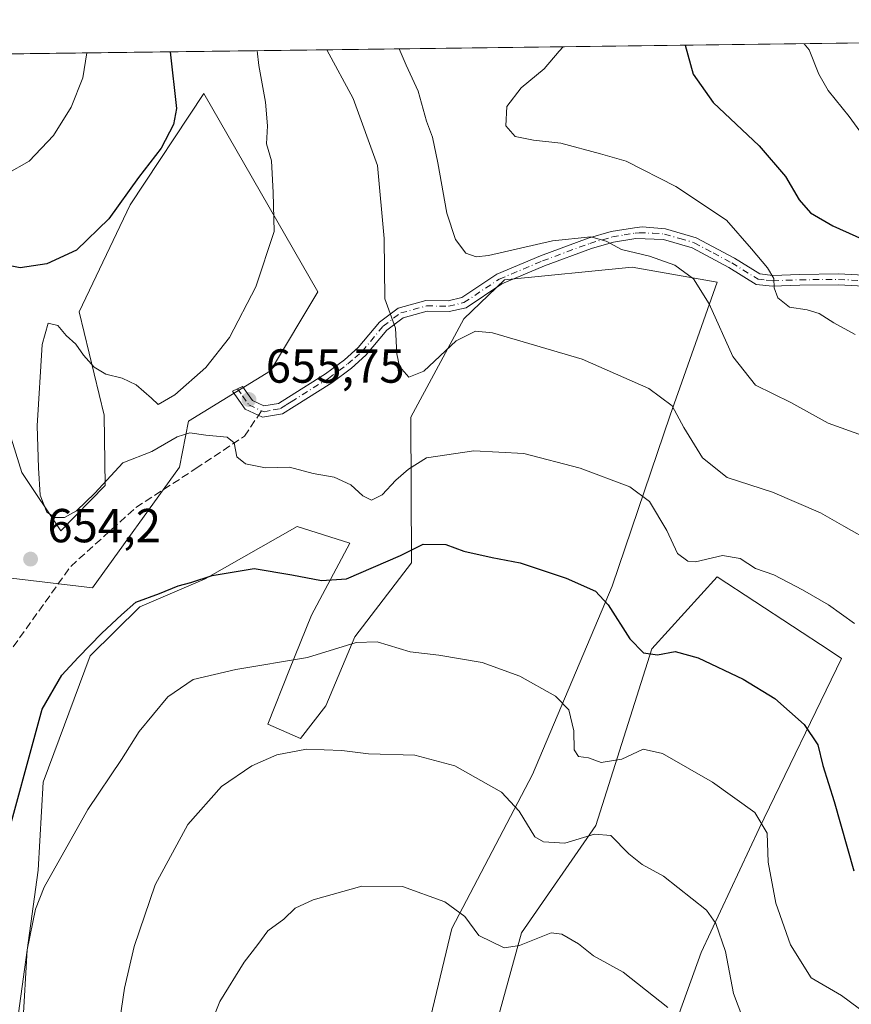
# Model space of a CAD drawing. Units: metres. Extents: x 586923 to 590363, y 4733598 to 4735963.
# Drawn here: x 589775 to 589950, y 4735756 to 4735963 of the extents above; entities that cross this region are included whole.
import ezdxf

# ---------------------------------------------------------------- set-up
doc = ezdxf.new("R2010")
doc.units = ezdxf.units.M
doc.header["$MEASUREMENT"] = 0
doc.linetypes.add('DGN Style 3', pattern=[2.307223458686699, 1.648016756204785, -0.6592067024819142])
doc.linetypes.add('DGN Style 4', pattern=[2.6384748266838614, 1.318413404963828, -0.6592067024819142, 0.001648016756204785, -0.6592067024819142])
for name, color, linetype, lineweight in [('Arbolado forestal CxS', 92, 'Continuous', 0), ('Camino Cxs', 7, 'Continuous', 0), ('Camino eje', 30, 'DGN Style 4', 13), ('Comarca CxS', 21, 'Continuous', 0), ('Comunidad Autónoma CxS', 142, 'Continuous', 0), ('Cultivos herbáceos CxS', 92, 'Continuous', 0), ('Curva de nivel maestra', 30, 'Continuous', 30), ('Curva de nivel normal', 30, 'Continuous', 0), ('Entidad de ámbito territorial CxS', 92, 'Continuous', 0), ('Municipio CxS', 4, 'Continuous', 0), ('Provincia CxS', 1, 'Continuous', 0), ('Punto de cota en terreno', 7, 'Continuous', 0), ('Rótulo de punto de cota en terreno', 7, 'Continuous', 0), ('Senda', 7, 'DGN Style 3', 0), ('Senda no paivmentada conexión', 7, 'DGN Style 3', 0), ('Suelo desnudo CxS', 253, 'Continuous', 0)]:
    doc.layers.add(name, color=color, linetype=linetype, lineweight=lineweight)
doc.styles.add('Style-Arial', font='txt')

# ---------------------------------------------------------------- blocks, each defined once
blk = doc.blocks.new('*U8')
at = {"layer": 'Arbolado forestal CxS', "color": 92, "linetype": 'Continuous', "lineweight": 0}
for points in [[(589907.7030999997, 4735737.2357, 632.1882000000041), (589918.4559000004, 4735767.1085, 638.7553999999947), (589930.6590999998, 4735793.1447, 645.0054999999993), (589947.9058999997, 4735828.848300001, 653.3371999999945), (589945.5126999998, 4735830.4169, 653.2621000000072), (589921.7903000005, 4735845.966499999, 654.4361999999965), (589908.0976999998, 4735830.871900001, 650.7195999999967), (589896.3721000003, 4735793.742900001, 641.3166999999958), (589880.7386999996, 4735771.270500001, 636.1753000000026), (589867.8980999999, 4735724.543500001, 625.7170999999944)], [(589857.2565000001, 4735735.067299999, 627.4560999999958), (589866.1129000001, 4735772.1413, 634.6189000000013), (589883.0345000001, 4735804.4771, 641.9587000000029), (589899.7525000004, 4735844.0187, 651.4092999999993), (589911.9397, 4735879.926300001, 659.998900000006), (589921.7915000003, 4735907.8029, 667.0448000000034), (589903.9744999995, 4735910.9913, 664.6388000000006), (589877.1564999997, 4735908.309900001, 663.4236999999994), (589868.6105000004, 4735900.1317, 661.6040000000066), (589857.4895000001, 4735879.481100001, 658.1803000000073), (589857.6627000002, 4735848.872500001, 649.8070000000008), (589845.7666999997, 4735833.360500001, 646.6475999999967), (589839.6697000006, 4735818.881100001, 642.7750999999989), (589834.3350999998, 4735812.022299999, 641.3283999999985), (589827.4765, 4735815.070900001, 642.514599999995), (589832.0493000001, 4735826.501700001, 645.5439999999944), (589836.6221000003, 4735837.932700001, 648.8601999999955), (589844.6700999998, 4735853.0231, 652.6866000000009), (589833.6464999998, 4735856.544500001, 653.2400000000052), (589814.2991000004, 4735845.528899999, 650.7280000000028), (589800.6199000003, 4735839.6669, 650.7363999999943), (589790.1835000003, 4735829.3803, 650.3206000000064), (589780.3479000004, 4735802.8477, 648.9780000000028), (589779.2779000001, 4735784.4243, 646.8983000000007), (589774.8274999997, 4735752.3137, 647.2253999999957)], [(589770.6107000001, 4735846.010700001, 654.7434000000068), (589790.6564999997, 4735843.644300001, 653.5774999999994), (589808.9511000002, 4735869.002900001, 654.8122000000003), (589810.8180999998, 4735878.6139, 655.2529999999971), (589828.0144999997, 4735889.1897, 656.0636999999988), (589837.9946999997, 4735905.803300001, 656.7553999999947), (589814.0455, 4735947.451300001, 651.4829999999929), (589798.5635000002, 4735924.0239, 649.8058000000019), (589787.8646999998, 4735901.578299999, 652.7550000000047), (589793.1013000002, 4735879.9123, 656.2158999999956), (589793.3460999997, 4735865.1635, 655.7883000000002), (589784.0299000005, 4735855.591499999, 654.9665999999997), (589775.8740999997, 4735867.8533, 654.0464000000065), (589762.4347000001, 4735910.8915, 649.0314000000071)], [(589706.5592999998, 4735954.8892, 634.9064000000071), (589995.9188000001, 4735958.6029, 682.5495999999986), (589999.9036999998, 4735938.766899999, 681.7002000000066), (590004.7166999998, 4735932.4937, 679.3640000000014), (590000.4396000003, 4735917.617500001, 677.1298999999999), (590003.4023000002, 4735907.700300001, 674.9220999999961), (590026.2533, 4735876.7597, 664.9426999999996), (590020.6020999998, 4735846.3213, 659.0176000000065), (590016.1995000001, 4735813.299900001, 653.142200000002), (590009.8474000003, 4735796.550100001, 652.0494999999937), (590013.5100999996, 4735778.3257, 648.5890999999974), (589992.3705000002, 4735773.681500001, 650.872199999998), (589969.5179000003, 4735707.768100001, 636.3564999999944)]]:
    blk.add_polyline3d(points, dxfattribs=at)
blk = doc.blocks.new('5PATER')
at = {"layer": 'Suelo desnudo CxS', "linetype": 'Continuous', "lineweight": 0}
h = blk.add_hatch(color=51, dxfattribs=at)
edge = h.paths.add_edge_path()
edge.add_ellipse((0, 0), major_axis=(-0.1095731443231308, -0.1110710700762829), ratio=0.9994222409660322, start_angle=0, end_angle=360)

msp = doc.modelspace()

# ---------------------------------------------------------------- linework, layer by layer
at = {"layer": 'Arbolado forestal CxS', "color": 92, "linetype": 'Continuous', "lineweight": 0, "extrusion": (-0.1624366990359586, -0.002084746376770913, 0.9867167641419933), "elevation": -105036.7788835703, "flags": 128}
msp.add_lwpolyline([(-4727997.098114967, 641898.4786593883), (-4727997.098114966, 642191.7576840634)], dxfattribs=at)
at = {"layer": 'Arbolado forestal CxS', "color": 92, "linetype": 'Continuous', "lineweight": 0}
for points in [[(589706.5591000002, 4735954.8893, 634.9064000000071), (589733.4473000001, 4735937.887700001, 641.9263000000064), (589749.2213000003, 4735926.862700001, 644.8044999999984), (589762.4347000001, 4735910.8915, 649.0314000000071), (589775.8740999997, 4735867.8533, 654.0464000000065), (589784.0299000005, 4735855.591499999, 654.9665999999997), (589793.3460999997, 4735865.1635, 655.7883000000002), (589793.1013000002, 4735879.9123, 656.2158999999956), (589787.8646999998, 4735901.578299999, 652.7550000000047), (589798.5635000002, 4735924.0239, 649.8058000000019), (589814.0455, 4735947.451300001, 651.4829999999929), (589837.9946999997, 4735905.803300001, 656.7553999999947), (589828.0144999997, 4735889.1897, 656.0636999999988), (589810.8180999998, 4735878.6139, 655.2529999999971), (589808.9511000002, 4735869.002900001, 654.8122000000003), (589790.6564999997, 4735843.644300001, 653.5774999999994), (589770.6107000001, 4735846.010700001, 654.7434000000068), (589762.4332999997, 4735834.230699999, 655.7682000000059), (589751.4463000001, 4735815.9439, 657.3880000000064)], [(589857.2565000001, 4735735.067299999, 627.4560999999958), (589866.1129000001, 4735772.1413, 634.6189000000013), (589883.0345000001, 4735804.4771, 641.9587000000029), (589899.7525000004, 4735844.0187, 651.4092999999993), (589911.9397, 4735879.926300001, 659.998900000006), (589921.7915000003, 4735907.8029, 667.0448000000034), (589903.9744999995, 4735910.9913, 664.6388000000006), (589877.1564999997, 4735908.309900001, 663.4236999999994), (589868.6105000004, 4735900.1317, 661.6040000000066), (589857.4895000001, 4735879.481100001, 658.1803000000073), (589857.6627000002, 4735848.872500001, 649.8070000000008), (589845.7666999997, 4735833.360500001, 646.6475999999967), (589839.6697000006, 4735818.881100001, 642.7750999999989), (589834.3350999998, 4735812.022299999, 641.3283999999985), (589827.4765, 4735815.070900001, 642.514599999995), (589832.0493000001, 4735826.501700001, 645.5439999999944), (589836.6221000003, 4735837.932700001, 648.8601999999955), (589844.6700999998, 4735853.0231, 652.6866000000009), (589833.6464999998, 4735856.544500001, 653.2400000000052), (589814.2991000004, 4735845.528899999, 650.7280000000028), (589800.6199000003, 4735839.6669, 650.7363999999943), (589790.1835000003, 4735829.3803, 650.3206000000064), (589780.3479000004, 4735802.8477, 648.9780000000028), (589779.2779000001, 4735784.4243, 646.8983000000007), (589774.8274999997, 4735752.3137, 647.2253999999957)], [(589907.7030999997, 4735737.2357, 632.1882000000041), (589918.4559000004, 4735767.1085, 638.7553999999947), (589930.6590999998, 4735793.1447, 645.0054999999993), (589947.9058999997, 4735828.848300001, 653.3371999999945), (589945.5126999998, 4735830.4169, 653.2621000000072), (589921.7903000005, 4735845.966499999, 654.4361999999965), (589908.0976999998, 4735830.871900001, 650.7195999999967), (589896.3721000003, 4735793.742900001, 641.3166999999958), (589880.7386999996, 4735771.270500001, 636.1753000000026), (589867.8980999999, 4735724.543500001, 625.7170999999944)]]:
    msp.add_polyline3d(points, dxfattribs=at)
at = {"layer": 'Camino Cxs', "color": 7, "linetype": 'Continuous', "lineweight": 0}
msp.add_polyline3d([(589960.6101000002, 4735906.5801, 675.4429999999993), (589947.2600999996, 4735907.270099999, 673.7728000000062), (589939.1801000005, 4735907.190099999, 674.1934000000037), (589933.4301000005, 4735906.970100001, 671.7578000000067), (589930.0100999996, 4735907.3301, 670.1897999999928), (589924.3000999996, 4735910.890100001, 669.7446000000054), (589916.5500999996, 4735915.050100001, 674.1407999999938), (589910.5800999999, 4735916.800100001, 675.006899999993), (589904.7500999998, 4735917.0101, 675.6808000000019), (589900.0800999999, 4735916.210100001, 674.7795000000042), (589895.4301000005, 4735914.890100001, 673.0967999999993), (589885.5800999999, 4735911.220100001, 672.0267000000022), (589876.6101000002, 4735907.460100001, 669.0246000000043), (589869.1101000002, 4735902.460100001, 665.8187000000034), (589865.5500999996, 4735901.630100001, 665.4238000000041), (589860.9600999998, 4735901.700099999, 665.0066999999982), (589855.8800999997, 4735900.3101, 663.2412999999942), (589852.4700999996, 4735897.770099999, 662.0622000000003), (589848.0900999998, 4735892.5001, 661.6416999999929), (589845.0201000003, 4735889.780099999, 661.6968000000053), (589840.8901000004, 4735886.690099999, 660.3285000000033), (589832.9901000002, 4735881.7401, 660.4407999999967), (589830.5401, 4735880.190099999, 661.1805000000022), (589826.3601000002, 4735879.4901, 662.7690000000002), (589822.7401000002, 4735881.140100001, 662.1848999999929), (589820.0601000004, 4735884.960100001, 659.6812999999966), (589822.1801000005, 4735885.890100001, 660.2085999999981), (589824.2500999998, 4735882.950099999, 662.5815000000002), (589826.6700999998, 4735881.850099999, 663.949099999998), (589829.7100999998, 4735882.360099999, 663.078800000003), (589831.7901, 4735883.6601, 662.215200000006), (589839.6101000002, 4735888.5601, 661.1733999999997), (589843.5900999998, 4735891.540100001, 662.4692000000068), (589846.4600999998, 4735894.090100001, 662.8708000000044), (589850.9001000002, 4735899.4301, 662.9192999999941), (589854.8701, 4735902.390100001, 663.1926999999996), (589860.6700999998, 4735903.9801, 665.6787999999942), (589865.3101000004, 4735903.9101, 666.2920000000013), (589868.1901000004, 4735904.5801, 666.651199999993), (589875.5301000001, 4735909.470100001, 669.6901000000071), (589884.7401000002, 4735913.3301, 673.601999999999), (589894.7301000003, 4735917.050100001, 674.0458999999975), (589899.5800999999, 4735918.4301, 675.3785000000062), (589904.4600999998, 4735919.2601, 676.2651999999945), (589906.1001000004, 4735919.4101, 676.3043000000034), (589910.9801000003, 4735919.040100001, 675.8726000000024), (589917.4200999998, 4735917.1601, 675.3361000000004), (589925.4401000004, 4735912.860099999, 670.880799999999), (589930.7701000003, 4735909.540100001, 671.6708000000071), (589933.5000999998, 4735909.2401, 673.1052000000054), (589939.1201, 4735909.460100001, 675.8267999999953), (589947.3101000004, 4735909.540100001, 674.6104999999952), (589960.6101000002, 4735908.850099999, 676.7976000000053)], dxfattribs=at)
msp.add_polyline3d([(589960.6101000002, 4735906.5801, 675.4429999999993), (589947.2600999996, 4735907.270099999, 673.7728000000062), (589939.1801000005, 4735907.190099999, 674.1934000000037), (589933.4301000005, 4735906.970100001, 671.7578000000067), (589930.0100999996, 4735907.3301, 670.1897999999928), (589924.3000999996, 4735910.890100001, 669.7446000000054), (589916.5500999996, 4735915.050100001, 674.1407999999938), (589910.5800999999, 4735916.800100001, 675.006899999993), (589904.7500999998, 4735917.0101, 675.6808000000019), (589900.0800999999, 4735916.210100001, 674.7795000000042), (589895.4301000005, 4735914.890100001, 673.0967999999993), (589885.5800999999, 4735911.220100001, 672.0267000000022), (589876.6101000002, 4735907.460100001, 669.0246000000043), (589869.1101000002, 4735902.460100001, 665.8187000000034), (589865.5500999996, 4735901.630100001, 665.4238000000041), (589860.9600999998, 4735901.700099999, 665.0066999999982), (589855.8800999997, 4735900.3101, 663.2412999999942), (589852.4700999996, 4735897.770099999, 662.0622000000003), (589848.0900999998, 4735892.5001, 661.6416999999929), (589845.0201000003, 4735889.780099999, 661.6968000000053), (589840.8901000004, 4735886.690099999, 660.3285000000033), (589832.9901000002, 4735881.7401, 660.4407999999967), (589830.5401, 4735880.190099999, 661.1805000000022), (589826.3601000002, 4735879.4901, 662.7690000000002), (589822.7401000002, 4735881.140100001, 662.1848999999929), (589820.0601000004, 4735884.960100001, 659.6812999999966), (589822.1801000005, 4735885.890100001, 660.2085999999981), (589824.2500999998, 4735882.950099999, 662.5815000000002), (589826.6700999998, 4735881.850099999, 663.949099999998), (589829.7100999998, 4735882.360099999, 663.078800000003), (589831.7901, 4735883.6601, 662.215200000006), (589839.6101000002, 4735888.5601, 661.1733999999997), (589843.5900999998, 4735891.540100001, 662.4692000000068), (589846.4600999998, 4735894.090100001, 662.8708000000044), (589850.9001000002, 4735899.4301, 662.9192999999941), (589854.8701, 4735902.390100001, 663.1926999999996), (589860.6700999998, 4735903.9801, 665.6787999999942), (589865.3101000004, 4735903.9101, 666.2920000000013), (589868.1901000004, 4735904.5801, 666.651199999993), (589875.5301000001, 4735909.470100001, 669.6901000000071), (589884.7401000002, 4735913.3301, 673.601999999999), (589894.7301000003, 4735917.050100001, 674.0458999999975), (589899.5800999999, 4735918.4301, 675.3785000000062), (589904.4600999998, 4735919.2601, 676.2651999999945), (589906.1001000004, 4735919.4101, 676.3043000000034), (589910.9801000003, 4735919.040100001, 675.8726000000024), (589917.4200999998, 4735917.1601, 675.3361000000004), (589925.4401000004, 4735912.860099999, 670.880799999999), (589930.7701000003, 4735909.540100001, 671.6708000000071), (589933.5000999998, 4735909.2401, 673.1052000000054), (589939.1201, 4735909.460100001, 675.8267999999953), (589947.3101000004, 4735909.540100001, 674.6104999999952), (589960.6101000002, 4735908.850099999, 676.7976000000053)], dxfattribs=at)
at = {"layer": 'Camino eje', "color": 30, "linetype": 'DGN Style 4', "lineweight": 13}
for points in [[(589826.1799, 4735880.822699999, 663.2940999999992), (589826.6948999995, 4735880.588099999, 663.3279999999941), (589828.6051000003, 4735881.020099999, 663.0357999999978), (589830.1250999998, 4735881.2751, 662.1187999999966), (589831.3501000004, 4735882.050100001, 661.6928000000044), (589832.3901000004, 4735882.700099999, 661.3053000000073), (589840.2500999998, 4735887.6251, 660.7284000000072), (589844.3051000005, 4735890.6601, 662.0138000000006), (589845.7401000002, 4735891.9351, 662.1061999999947), (589847.2751000002, 4735893.295100001, 662.229800000001), (589851.6851000004, 4735898.600099999, 662.5718000000053), (589855.3750999998, 4735901.350099999, 663.1870000000055), (589860.8151000004, 4735902.840100001, 665.0678000000044), (589865.4301000005, 4735902.770099999, 665.6959999999963), (589868.6501000002, 4735903.520099999, 666.2114000000003), (589876.0701000001, 4735908.465100001, 669.3950000000041), (589885.1601, 4735912.2751, 673.1128000000026), (589895.0800999999, 4735915.970100001, 673.5558000000019), (589899.8300999999, 4735917.3201, 675.1065999999992), (589902.2701000003, 4735917.735099999, 675.9113999999972), (589904.6051000003, 4735918.1351, 676.0078999999969), (589905.4250999996, 4735918.210100001, 676.0095000000001), (589908.3400999998, 4735918.1051, 675.8316999999952), (589910.7801000001, 4735917.920100001, 675.4406000000017), (589914.0000999998, 4735916.9801, 674.9219000000012), (589916.9851000002, 4735916.1051, 674.728099999993), (589920.9951, 4735913.9551, 672.2814000000071), (589924.8701, 4735911.8751, 670.2329000000027), (589930.3901000004, 4735908.4351, 670.8773999999976), (589932.1001000004, 4735908.255100001, 671.6536999999954), (589933.4650999998, 4735908.1051, 672.3058000000019), (589936.3400999998, 4735908.215100001, 674.0216999999975), (589939.1501000002, 4735908.325099999, 674.9274000000005), (589947.2851, 4735908.405099999, 674.0917999999947), (589960.6101000002, 4735907.715100001, 675.8797999999952)], [(589821.1201, 4735885.425100001, 659.8776999999973), (589822.1551000001, 4735883.9551, 660.9902000000002), (589823.4951, 4735882.045100001, 662.3208000000013), (589826.1799, 4735880.822699999, 663.2940999999992)]]:
    msp.add_polyline3d(points, dxfattribs=at)
at = {"layer": 'Comarca CxS', "color": 21, "linetype": 'Continuous', "lineweight": 0, "flags": 128}
msp.add_lwpolyline([(588165.0866859487, 4733621.353924563), (586952.5500006591, 4733605.789982629), (586933.0661309131, 4735154.710759014), (586923.4500006592, 4735919.169982604), (587131.4685284917, 4735921.839750206), (588645.6357395084, 4735941.272993033), (590006.7072385452, 4735958.741362942), (590332.2900006847, 4735962.919982603), (590344.8552358587, 4735001.679491794), (590362.5300006844, 4733649.55998263), (588624.894092046, 4733627.255944564)], close=True, dxfattribs=at)
at = {"layer": 'Comunidad Autónoma CxS', "color": 142, "linetype": 'Continuous', "lineweight": 0, "flags": 128}
msp.add_lwpolyline([(588165.0866859487, 4733621.353924563), (586952.5500006591, 4733605.789982629), (586933.0661309131, 4735154.710759014), (586923.4500006592, 4735919.169982604), (587131.4685284917, 4735921.839750206), (588645.6357395084, 4735941.272993033), (590006.7072385452, 4735958.741362942), (590332.2900006847, 4735962.919982603), (590344.8552358587, 4735001.679491794), (590362.5300006844, 4733649.55998263), (588624.894092046, 4733627.255944564)], close=True, dxfattribs=at)
at = {"layer": 'Cultivos herbáceos CxS', "color": 92, "linetype": 'Continuous', "lineweight": 0}
for points in [[(589706.5591000002, 4735954.8893, 634.9064000000071), (589733.4473000001, 4735937.887700001, 641.9263000000064), (589749.2213000003, 4735926.862700001, 644.8044999999984), (589762.4347000001, 4735910.8915, 649.0314000000071), (589775.8740999997, 4735867.8533, 654.0464000000065), (589784.0299000005, 4735855.591499999, 654.9665999999997), (589793.3460999997, 4735865.1635, 655.7883000000002), (589793.1013000002, 4735879.9123, 656.2158999999956), (589787.8646999998, 4735901.578299999, 652.7550000000047), (589798.5635000002, 4735924.0239, 649.8058000000019), (589814.0455, 4735947.451300001, 651.4829999999929), (589837.9946999997, 4735905.803300001, 656.7553999999947), (589828.0144999997, 4735889.1897, 656.0636999999988), (589810.8180999998, 4735878.6139, 655.2529999999971), (589808.9511000002, 4735869.002900001, 654.8122000000003), (589790.6564999997, 4735843.644300001, 653.5774999999994), (589770.6107000001, 4735846.010700001, 654.7434000000068), (589762.4332999997, 4735834.230699999, 655.7682000000059), (589751.4463000001, 4735815.9439, 657.3880000000064)], [(589762.4347000001, 4735910.8915, 649.0314000000071), (589775.8740999997, 4735867.8533, 654.0464000000065), (589784.0299000005, 4735855.591499999, 654.9665999999997), (589793.3460999997, 4735865.1635, 655.7883000000002), (589793.1013000002, 4735879.9123, 656.2158999999956), (589787.8646999998, 4735901.578299999, 652.7550000000047), (589798.5635000002, 4735924.0239, 649.8058000000019), (589814.0455, 4735947.451300001, 651.4829999999929), (589837.9946999997, 4735905.803300001, 656.7553999999947), (589828.0144999997, 4735889.1897, 656.0636999999988), (589810.8180999998, 4735878.6139, 655.2529999999971), (589808.9511000002, 4735869.002900001, 654.8122000000003), (589790.6564999997, 4735843.644300001, 653.5774999999994), (589770.6107000001, 4735846.010700001, 654.7434000000068)], [(589774.8274999997, 4735752.3137, 647.2253999999957), (589779.2779000001, 4735784.4243, 646.8983000000007), (589780.3479000004, 4735802.8477, 648.9780000000028), (589790.1835000003, 4735829.3803, 650.3206000000064), (589800.6199000003, 4735839.6669, 650.7363999999943), (589814.2991000004, 4735845.528899999, 650.7280000000028), (589833.6464999998, 4735856.544500001, 653.2400000000052), (589844.6700999998, 4735853.0231, 652.6866000000009), (589836.6221000003, 4735837.932700001, 648.8601999999955), (589832.0493000001, 4735826.501700001, 645.5439999999944), (589827.4765, 4735815.070900001, 642.514599999995), (589834.3350999998, 4735812.022299999, 641.3283999999985), (589839.6697000006, 4735818.881100001, 642.7750999999989), (589845.7666999997, 4735833.360500001, 646.6475999999967), (589857.6627000002, 4735848.872500001, 649.8070000000008), (589857.4895000001, 4735879.481100001, 658.1803000000073), (589868.6105000004, 4735900.1317, 661.6040000000066), (589877.1564999997, 4735908.309900001, 663.4236999999994), (589903.9744999995, 4735910.9913, 664.6388000000006), (589921.7915000003, 4735907.8029, 667.0448000000034), (589911.9397, 4735879.926300001, 659.998900000006), (589899.7525000004, 4735844.0187, 651.4092999999993), (589883.0345000001, 4735804.4771, 641.9587000000029), (589866.1129000001, 4735772.1413, 634.6189000000013), (589857.2565000001, 4735735.067299999, 627.4560999999958)], [(589857.2565000001, 4735735.067299999, 627.4560999999958), (589866.1129000001, 4735772.1413, 634.6189000000013), (589883.0345000001, 4735804.4771, 641.9587000000029), (589899.7525000004, 4735844.0187, 651.4092999999993), (589911.9397, 4735879.926300001, 659.998900000006), (589921.7915000003, 4735907.8029, 667.0448000000034), (589903.9744999995, 4735910.9913, 664.6388000000006), (589877.1564999997, 4735908.309900001, 663.4236999999994), (589868.6105000004, 4735900.1317, 661.6040000000066), (589857.4895000001, 4735879.481100001, 658.1803000000073), (589857.6627000002, 4735848.872500001, 649.8070000000008), (589845.7666999997, 4735833.360500001, 646.6475999999967), (589839.6697000006, 4735818.881100001, 642.7750999999989), (589834.3350999998, 4735812.022299999, 641.3283999999985), (589827.4765, 4735815.070900001, 642.514599999995), (589832.0493000001, 4735826.501700001, 645.5439999999944), (589836.6221000003, 4735837.932700001, 648.8601999999955), (589844.6700999998, 4735853.0231, 652.6866000000009), (589833.6464999998, 4735856.544500001, 653.2400000000052), (589814.2991000004, 4735845.528899999, 650.7280000000028), (589800.6199000003, 4735839.6669, 650.7363999999943), (589790.1835000003, 4735829.3803, 650.3206000000064), (589780.3479000004, 4735802.8477, 648.9780000000028), (589779.2779000001, 4735784.4243, 646.8983000000007), (589774.8274999997, 4735752.3137, 647.2253999999957)], [(589867.8980999999, 4735724.543500001, 625.7170999999944), (589880.7386999996, 4735771.270500001, 636.1753000000026), (589896.3721000003, 4735793.742900001, 641.3166999999958), (589908.0976999998, 4735830.871900001, 650.7195999999967), (589921.7903000005, 4735845.966499999, 654.4361999999965), (589945.5126999998, 4735830.4169, 653.2621000000072), (589947.9058999997, 4735828.848300001, 653.3371999999945), (589930.6590999998, 4735793.1447, 645.0054999999993), (589918.4559000004, 4735767.1085, 638.7553999999947), (589907.7030999997, 4735737.2357, 632.1882000000041)], [(589907.7030999997, 4735737.2357, 632.1882000000041), (589918.4559000004, 4735767.1085, 638.7553999999947), (589930.6590999998, 4735793.1447, 645.0054999999993), (589947.9058999997, 4735828.848300001, 653.3371999999945), (589945.5126999998, 4735830.4169, 653.2621000000072), (589921.7903000005, 4735845.966499999, 654.4361999999965), (589908.0976999998, 4735830.871900001, 650.7195999999967), (589896.3721000003, 4735793.742900001, 641.3166999999958), (589880.7386999996, 4735771.270500001, 636.1753000000026), (589867.8980999999, 4735724.543500001, 625.7170999999944)]]:
    msp.add_polyline3d(points, dxfattribs=at)
at = {"layer": 'Curva de nivel maestra', "color": 30, "linetype": 'Continuous', "lineweight": 30, "flags": 128}
for points, elevation in [([(589807.0059000002, 4735956.178300001), (589808.3300000001, 4735944.300100001), (589807.6900000004, 4735940.890100001), (589805.1200000001, 4735935.920100001), (589800.3499999996, 4735929.7601), (589794.0800000001, 4735921.1501), (589787.29, 4735914.520099999), (589781.1200000001, 4735911.6801), (589775.4600000001, 4735910.8101), (589771.1299999999, 4735911.6801)], 650), ([(589915.0946000004, 4735957.5656), (589916.7800000003, 4735951.4801), (589921, 4735945.5101), (589930.6299999999, 4735936.470100001), (589936.1500000004, 4735929.9901), (589939, 4735925.140100001), (589941.4400000004, 4735922.370100001), (589946.1100000005, 4735919.6601), (589954.3399999999, 4735915.9301)], 675), ([(589771.6100000005, 4735787.120100001), (589780.1299999999, 4735818.170100001), (589784.2300000004, 4735825.340100001), (589787.7000000002, 4735829.040100001), (589792.6699999999, 4735834.1501), (589796.7599999999, 4735838.020099999), (589799.79, 4735840.6801), (589804.75, 4735842.5001), (589808.6500000004, 4735844.110099999), (589811.3399999999, 4735844.780099999), (589815.79, 4735846.2601), (589824.6299999999, 4735847.7301), (589832.5099999999, 4735846.390100001), (589838.7599999999, 4735845.1801), (589844, 4735845.5701), (589855.3200000003, 4735850.460100001), (589860.0999999996, 4735852.850099999), (589864.8700000001, 4735852.720100001), (589868.6399999997, 4735851.350099999), (589874.5700000003, 4735850.0101), (589880.4400000004, 4735848.940099999), (589890.1100000005, 4735845.720100001), (589896.2699999996, 4735842.940099999), (589898.9299999997, 4735840.120100001), (589903.4600000001, 4735832.9801), (589906.3700000001, 4735830.0001), (589909.2999999998, 4735829.590100001), (589912.9699999997, 4735830.270099999), (589917.7999999998, 4735828.9801), (589927.29, 4735824.4901), (589933.8899999997, 4735820.420100001), (589940.0800000001, 4735814.950099999), (589942.9500000002, 4735810.720100001), (589944.0199999996, 4735806.3301), (589946.3499999996, 4735798.8101), (589950.54, 4735784.2401)], 650)]:
    msp.add_lwpolyline(points, dxfattribs=dict(at, elevation=elevation))
at = {"layer": 'Curva de nivel normal', "color": 30, "linetype": 'Continuous', "lineweight": 0, "flags": 128}
for points, elevation in [([(589940.1139000002, 4735957.886600001), (589941.1399999997, 4735956.610099999), (589943.1600000003, 4735951.4801), (589945.1200000001, 4735948.090100001), (589949.5599999996, 4735942.600099999), (589957.6900000004, 4735931.340100001)], 680), ([(589789.483, 4735955.953500001), (589788.6399999997, 4735950.7501), (589786.1799999997, 4735944.5701), (589782.5099999999, 4735938.620100001), (589777.3799999999, 4735933.2401), (589772.7199999997, 4735930.540100001)], 645), ([(589825.2753, 4735956.412900001), (589825.5899999999, 4735953.3301), (589827.0099999999, 4735945.620100001), (589827.3899999997, 4735940.620100001), (589827.1900000004, 4735936.880100001), (589828.29, 4735933.3201), (589828.6399999997, 4735926.670100001), (589828.8300000001, 4735918.460100001), (589824.9600000001, 4735906.8301), (589819.4600000001, 4735896.200099999), (589814.4500000002, 4735889.920100001), (589807.9400000004, 4735884.1601), (589804.4900000002, 4735882.110099999), (589803.0599999996, 4735883.5001), (589799.8700000001, 4735886.2501), (589796.8700000001, 4735887.6801), (589793.4500000002, 4735888.5101), (589791.0199999996, 4735889.970100001), (589788.7699999996, 4735892.520099999), (589787.1799999997, 4735894.780099999), (589785.1200000001, 4735896.630100001), (589783.4199999999, 4735898.7301), (589781.3799999999, 4735899.2501), (589780.0800000001, 4735894.7601), (589779.04, 4735877.6801), (589779.3099999996, 4735868.840100001), (589779.7100000001, 4735863.100099999), (589781.1100000005, 4735859.5601), (589782.8099999996, 4735858.4001), (589784.7999999998, 4735858.450099999), (589787.3099999996, 4735859.790100001), (589791.1500000004, 4735863.540100001), (589797.04, 4735869.880100001), (589803.1200000001, 4735872.300100001), (589808.4199999999, 4735875.360099999), (589811.1399999997, 4735876.210100001), (589814.4900000002, 4735875.670100001), (589818.9600000001, 4735875.2501), (589820.4000000004, 4735874.0801), (589821.0099999999, 4735871.1501), (589822.7999999998, 4735869.6801), (589827.0099999999, 4735868.850099999), (589832.0599999996, 4735869.0101), (589837.0199999996, 4735867.6501), (589841.4299999997, 4735866.860099999), (589844.9400000004, 4735865.2501), (589847.4299999997, 4735862.960100001), (589849.2400000002, 4735862.0801), (589851.5199999996, 4735863.1601), (589854.3899999997, 4735866.270099999), (589857.0099999999, 4735868.590100001), (589860.7800000003, 4735870.920100001), (589870.7300000004, 4735872.4301), (589881.2400000002, 4735871.850099999), (589893.0599999996, 4735868.790100001), (589903.4600000001, 4735864.890100001), (589907.6200000001, 4735861.770099999), (589911.2300000004, 4735855.720100001), (589913.4800000004, 4735850.890100001), (589915.6900000004, 4735849.2401), (589917.2599999999, 4735849.0801), (589922.9400000004, 4735850.460100001), (589926.6200000001, 4735849.8101), (589929.8799999999, 4735847.7301), (589933.7000000002, 4735846.380100001), (589939.7100000001, 4735843.2301), (589945.2199999997, 4735840.0701), (589950.6799999997, 4735836.200099999)], 655), ([(589839.8749000002, 4735956.600199999), (589845.3799999999, 4735946.4001), (589850.5300000003, 4735932.290100001), (589851.9199999999, 4735916.960100001), (589852.0300000003, 4735904.300100001), (589854.2999999998, 4735898.1801), (589854.5999999996, 4735892.790100001), (589855.1399999997, 4735890.100099999), (589857.0700000003, 4735887.890100001), (589860.2599999999, 4735889.170100001), (589867.0099999999, 4735895.5001), (589871.0899999999, 4735897.520099999), (589874.6399999997, 4735897.1801), (589893.4800000004, 4735891.640100001), (589907.4699999997, 4735885.4801), (589912.3700000001, 4735881.890100001), (589914.7999999998, 4735877.3201), (589918.7300000004, 4735870.940099999), (589923.9400000004, 4735866.840100001), (589933.4199999999, 4735863.7501), (589943.5, 4735859.420100001), (589948.3799999999, 4735856.600099999), (589954.3899999997, 4735853.2401)], 660), ([(589952.3200000003, 4735875.600099999), (589945.1500000004, 4735878.2501), (589937.2800000003, 4735882.540100001), (589929.8899999997, 4735886.190099999), (589925.1200000001, 4735892.2501), (589920.1500000004, 4735903.270099999), (589916.8799999999, 4735908.550100001), (589912.9199999999, 4735911.360099999), (589907.6299999999, 4735913.300100001), (589901.7599999999, 4735914.710100001), (589898.5199999996, 4735916.4301), (589895.2699999996, 4735917.3301), (589887.2599999999, 4735916.4901), (589873.7800000003, 4735913.440099999), (589871.2300000004, 4735913.140100001), (589869.0499999998, 4735913.9301), (589866.8799999999, 4735916.800100001), (589865.04, 4735922.280099999), (589863.2000000002, 4735932.880100001), (589862.0199999996, 4735938.270099999), (589860.7800000003, 4735941.620100001), (589859.0599999996, 4735947.890100001), (589856.5199999996, 4735953.370100001), (589855.0728000002, 4735956.7952)], 665), ([(589889.483, 4735957.2368), (589888.6500000004, 4735956.290100001), (589885.4699999997, 4735952.620100001), (589880.6699999999, 4735948.6501), (589877.6299999999, 4735944.6801), (589877.4400000004, 4735940.620100001), (589879.4400000004, 4735938.390100001), (589883.2699999996, 4735937.610099999), (589889.0199999996, 4735937.0101), (589897.3300000001, 4735934.770099999), (589902.7100000001, 4735933.190099999), (589913.1200000001, 4735927.9001), (589923.7800000003, 4735920.860099999), (589928.9900000002, 4735914.840100001), (589932.4100000003, 4735910.800100001), (589933.7000000002, 4735908.590100001), (589933.7800000003, 4735906.630100001), (589934.5499999998, 4735904.550100001), (589936.9900000002, 4735902.5801), (589940.7000000002, 4735902.030099999), (589943.2400000002, 4735901.210100001), (589946.3099999996, 4735899.300100001), (589950.79, 4735896.870100001)], 670), ([(589776.0199999996, 4735751.970100001), (589776.9600000001, 4735767.6801), (589778.6900000004, 4735776.190099999), (589780.5599999996, 4735780.8101), (589789.7000000002, 4735797.100099999), (589796.7400000002, 4735807.640100001), (589800.4699999997, 4735813.5101), (589806.5199999996, 4735820.770099999), (589811.79, 4735824.440099999), (589820.79, 4735826.530099999), (589835.8399999999, 4735829.0101), (589846.0099999999, 4735832.190099999), (589850.4600000001, 4735832.300100001), (589857.3399999999, 4735830.190099999), (589863.4000000004, 4735829.4901), (589872.4600000001, 4735827.960100001), (589880.4100000003, 4735825.140100001), (589887.8600000005, 4735820.940099999), (589890.6500000004, 4735818.0801), (589891.7199999997, 4735813.6601), (589891.7699999996, 4735809.640100001), (589892.7100000001, 4735808.2401), (589894.79, 4735807.9801), (589897.4900000002, 4735807.0001), (589901.8200000003, 4735807.6801), (589906.29, 4735809.8201), (589910.3399999999, 4735808.870100001), (589920.8200000003, 4735802.880100001), (589929.7300000004, 4735796.4801), (589932.2800000003, 4735792.1801), (589932.5199999996, 4735786.100099999), (589934.0999999996, 4735777.460100001), (589937.2100000001, 4735768.7401), (589941.5800000001, 4735761.780099999), (589947.9199999999, 4735758.110099999), (589956.5099999999, 4735751.700099999)], 645), ([(589793.04, 4735730.2601), (589797.4199999999, 4735759.640100001), (589799.4199999999, 4735768.370100001), (589803.8600000005, 4735781.3101), (589810.6799999997, 4735793.970100001), (589817.7800000003, 4735801.970100001), (589824.1600000003, 4735806.3201), (589829.3799999999, 4735808.600099999), (589835.6100000005, 4735809.8101), (589843.0499999998, 4735809.4801), (589848.6399999997, 4735808.800100001), (589858.3700000001, 4735808.540100001), (589866.7400000002, 4735806.2601), (589876.5599999996, 4735800.7601), (589880.2800000003, 4735796.8101), (589883.5300000003, 4735791.390100001), (589885.3600000005, 4735790.350099999), (589889.8399999999, 4735790.040100001), (589896.0700000003, 4735791.920100001), (589899.5, 4735791.6601), (589903.2999999998, 4735787.8201), (589906.0899999999, 4735785.5701), (589910.5800000001, 4735783.140100001), (589919.5599999996, 4735776.020099999), (589921.5499999998, 4735773.170100001), (589923.5599999996, 4735767.3301), (589925.2800000003, 4735758.4801), (589928.1799999997, 4735750.710100001)], 640), ([(589812.6799999997, 4735744.960100001), (589817.3899999997, 4735756.8301), (589822.5099999999, 4735765.100099999), (589825.4100000003, 4735768.780099999), (589827.5199999996, 4735771.640100001), (589830.8099999996, 4735774.130100001), (589833.2199999997, 4735776.390100001), (589837, 4735778.190099999), (589847.1900000004, 4735781.050100001), (589855.7800000003, 4735780.970100001), (589864.6699999999, 4735777.7601), (589868.8700000001, 4735774.640100001), (589871.75, 4735770.6801), (589877.0800000001, 4735768.120100001), (589880.2999999998, 4735768.5601), (589886.9400000004, 4735771.2601), (589889.2100000001, 4735770.960100001), (589892.7100000001, 4735768.960100001), (589895.8399999999, 4735766.4301), (589902.1100000005, 4735763.0001), (589911.4800000004, 4735755.5701)], 635)]:
    msp.add_lwpolyline(points, dxfattribs=dict(at, elevation=elevation))
at = {"layer": 'Entidad de ámbito territorial CxS', "color": 92, "linetype": 'Continuous', "lineweight": 0, "flags": 128}
msp.add_lwpolyline([(588645.6357395084, 4735941.272993033), (590006.7072385452, 4735958.741362942), (590002.7800000005, 4735949.174000001), (590001.1010000008, 4735942.526), (590000.5950000007, 4735940.523000001), (589998.6990000004, 4735933.276000001), (589997.7989999995, 4735929.835999998), (589993.3200000012, 4735910.885), (589988.797000001, 4735884.704), (589988.1529999998, 4735874.422999999), (589984.0269999988, 4735857.886), (589980.1780000008, 4735839.449999999), (589977.1640000005, 4735825.591), (589974.9170000005, 4735811.105000001), (589972.3949999993, 4735798.645999999), (589969.7879999996, 4735782.507999999), (589969.4059999997, 4735780.533), (589965.1140000006, 4735758.354), (589962.7619999994, 4735742.091999999)], dxfattribs=at)
at = {"layer": 'Municipio CxS', "color": 4, "linetype": 'Continuous', "lineweight": 0, "flags": 128}
msp.add_lwpolyline([(588645.6357395084, 4735941.272993033), (590006.7072385452, 4735958.741362942), (590002.7800000005, 4735949.174000001), (590001.1010000008, 4735942.526), (590000.5950000007, 4735940.523000001), (589998.6990000004, 4735933.276000001), (589997.7989999995, 4735929.835999998), (589993.3200000012, 4735910.885), (589988.797000001, 4735884.704), (589988.1529999998, 4735874.422999999), (589984.0269999988, 4735857.886), (589980.1780000008, 4735839.449999999), (589977.1640000005, 4735825.591), (589974.9170000005, 4735811.105000001), (589972.3949999993, 4735798.645999999), (589969.7879999996, 4735782.507999999), (589969.4059999997, 4735780.533), (589965.1140000006, 4735758.354), (589962.7619999994, 4735742.091999999)], dxfattribs=at)
at = {"layer": 'Provincia CxS', "color": 1, "linetype": 'Continuous', "lineweight": 0, "flags": 128}
msp.add_lwpolyline([(588165.0866859487, 4733621.353924563), (586952.5500006591, 4733605.789982629), (586933.0661309131, 4735154.710759014), (586923.4500006592, 4735919.169982604), (587131.4685284917, 4735921.839750206), (588645.6357395084, 4735941.272993033), (590006.7072385452, 4735958.741362942), (590332.2900006847, 4735962.919982603), (590344.8552358587, 4735001.679491794), (590362.5300006844, 4733649.55998263), (588624.894092046, 4733627.255944564)], close=True, dxfattribs=at)
at = {"layer": 'Senda', "color": 7, "linetype": 'DGN Style 3', "lineweight": 0}
msp.add_polyline3d([(589768.6700999998, 4735823.770099999, 663.2532999999967), (589786.1101000002, 4735848.170100001, 656.8626999999979), (589799.7901, 4735860.5001, 657.9502000000066), (589812.3601000002, 4735868.6801, 664.0341999999946), (589822.5601000004, 4735875.4801, 663.120299999995), (589825.5325999996, 4735879.8673, 662.8499000000012)], dxfattribs=at)
at = {"layer": 'Senda no paivmentada conexión', "color": 7, "linetype": 'DGN Style 3', "lineweight": 0, "extrusion": (-0.2014878714230056, -0.2973914909475833, 0.9332528804034841), "elevation": -1526634.459181055, "flags": 128}
msp.add_lwpolyline([(-2168067.200728073, 3968037.872417856), (-2168067.200728073, 3968039.108985723)], dxfattribs=at)

# ---------------------------------------------------------------- block references
at = {"layer": 'Arbolado forestal CxS', "color": 92, "linetype": 'Continuous', "lineweight": 0}
msp.add_blockref('*U8', (0, 0), dxfattribs=at)
at = {"layer": 'Punto de cota en terreno', "color": 7, "linetype": 'Continuous', "lineweight": 0, "xscale": 10, "yscale": 10, "zscale": 10}
for p in [(589823.5199999996, 4735883.189999999, 655.75), (589777.6699999999, 4735849.689999999, 654.1999999999971)]:
    msp.add_blockref('5PATER', p, dxfattribs=at)

# ---------------------------------------------------------------- texts
at = {"layer": 'Rótulo de punto de cota en terreno', "color": 7, "linetype": 'Continuous', "lineweight": 0, "style": 'Style-Arial'}
for s, p in [('655,75', (589827.0477999998, 4735886.717800001)), ('654,2', (589781.1978000002, 4735853.217800001))]:
    msp.add_text(s, height=7.000000000000002, dxfattribs=at).set_placement(p)

doc.saveas('drawing.dxf')
